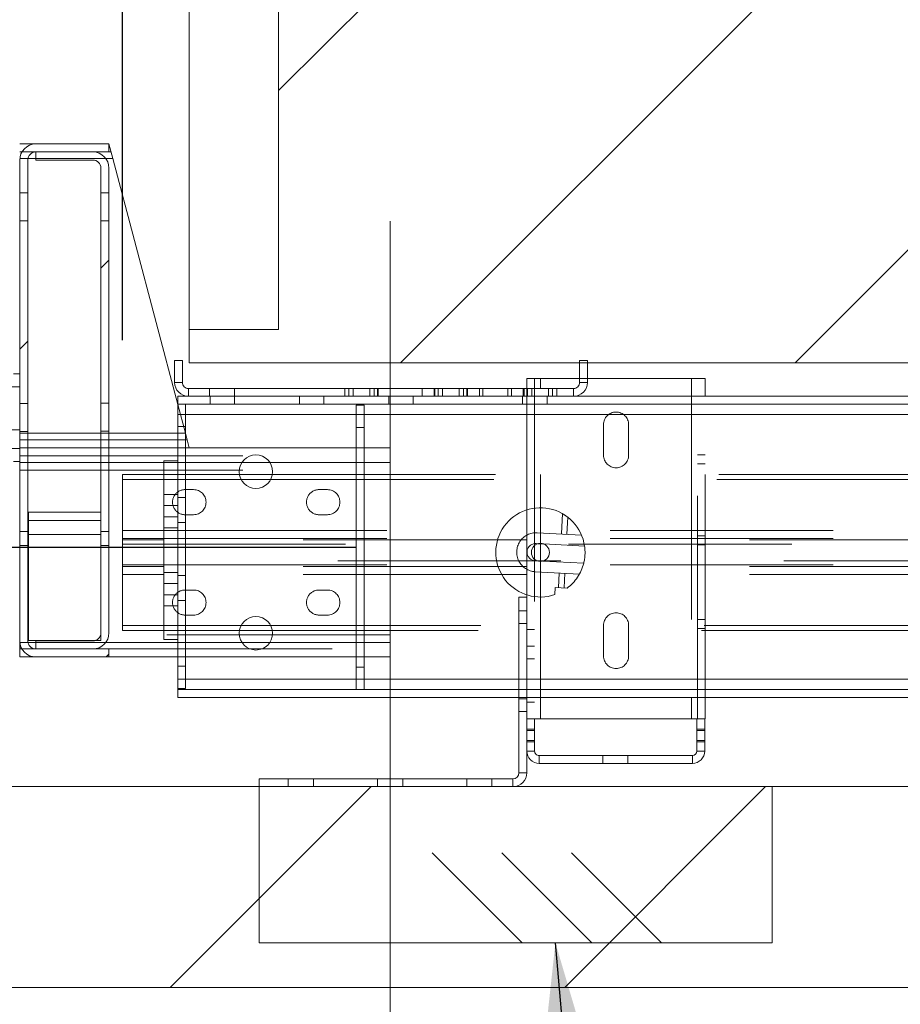
# Paper-space layout 'sales side' of a CAD drawing. Units: inches. Extents: x 0.1 to 10.4, y -0.7 to 7.3.
# Drawn here: x 2.7 to 3.1, y 5.3 to 5.8 of the extents above; entities that cross this region are included whole.
import ezdxf

# ---------------------------------------------------------------- set-up
doc = ezdxf.new("R2010")
doc.units = ezdxf.units.IN
doc.header["$MEASUREMENT"] = 0
doc.header["$PDSIZE"] = -1
doc.linetypes.add('CENTERX2', pattern=[0.7999999999999999, 0.5, -0.1, 0.1, -0.1])
doc.linetypes.add('HIDDEN', pattern=[0.07500000000000001, 0.05, -0.025])
doc.styles.add('SLDTEXTSTYLE6', font='TXT', dxfattribs={"width": 0.75})
doc.dimstyles.new('SLDDIMSTYLE6', dxfattribs={"dimtxt": 0.1041666666666667, "dimasz": 0.1, "dimexe": 0, "dimexo": 0.0625, "dimgap": 0.02604166666666667, "dimtad": 1, "dimlfac": 50, "dimrnd": 1e-09, "dimzin": 12, "dimdsep": 46, "dimtxsty": 'SLDTEXTSTYLE6', "dimsah": 1, "dimcen": 0.09, "dimadec": 0, "dimazin": 3, "dimtfac": 1, "dimtofl": 0, "dimtmove": 0, "dimatfit": 3, "dimfxl": 0, "dimfrac": 2, "dimtolj": 1, "dimtzin": 12, "dimarcsym": 0})
pattern_1 = [(45, (-0.265212638615339, -0.9247913629660964), (-0.08838834764831843, 0.08838834764831845), [])]

# ---------------------------------------------------------------- blocks, each defined once
blk = doc.blocks.new('_D_24')
at = {"color": 0, "lineweight": -2}
for p, q in [((2.783673950235467, 5.617740287986166), (2.783673950235467, 6.67758922584657)), ((2.883673950235468, 6.67758922584657), (4.480173950235465, 6.67758922584657)), ((4.580173950235465, 5.617740287986183), (4.580173950235465, 6.67758922584657))]:
    blk.add_line(p, q, dxfattribs=at)
at = {"color": 0}
for points in [[(2.883673950235468, 6.694255892513237), (2.883673950235468, 6.660922559179904), (2.783673950235467, 6.67758922584657)], [(4.480173950235465, 6.694255892513237), (4.480173950235465, 6.660922559179904), (4.580173950235465, 6.67758922584657)]]:
    blk.add_solid(points, dxfattribs=at)
at = {"layer": 'Defpoints', "color": 0}
for p in [(4.580173950235465, 6.67758922584657), (2.783673950235467, 5.555240287986166), (4.580173950235465, 5.555240287986183)]:
    blk.add_point(p, dxfattribs=at)
at = {"color": 0, "insert": (3.738318658179387, 6.807797559179903), "char_height": 0.1041666666666667, "attachment_point": 2, "style": 'SLDTEXTSTYLE6'}
blk.add_mtext('\\A1;89.82 RAIL', dxfattribs=at)

psp = doc.layouts.new('sales side')

# ---------------------------------------------------------------- hatches: boundary and pattern name
at = {"linetype": 'Continuous', "lineweight": 0}
h = psp.add_hatch(dxfattribs=at)
h.set_pattern_fill('ANSI34', color=256, style=0)
h.set_pattern_definition([(45, (-0.265212638615339, -0.9247913629660964), (-0.5303300858899106, 0.5303300858899107), []), (45, (-0.08843594361533899, -0.9247913629660964), (-0.5303300858899106, 0.5303300858899107), []), (45, (0.08834075238466099, -0.9247913629660964), (-0.5303300858899106, 0.5303300858899107), []), (45, (0.265117447384661, -0.9247913629660964), (-0.5303300858899106, 0.5303300858899107), [])])
h.paths.add_polyline_path([(7.073673950235439, 6.507540924930508), (2.503673950235441, 6.50754092493046), (2.503673950235442, 6.417540924930461), (6.98367395023544, 6.417540924930508), (6.983673950235451, 5.417540924930507), (2.503673950235453, 5.417540924930461), (2.503673950235453, 5.327540924930461), (7.073673950235452, 5.327540924930509)], flags=0)
h = psp.add_hatch(dxfattribs=at)
h.set_pattern_fill('ANSI31', color=256, style=0)
h.set_pattern_definition(pattern_1)
h.paths.add_polyline_path([(4.44867395023545, 5.607540924930481), (4.448673950235442, 6.357540924930482), (2.813673950235442, 6.357540924930464), (2.813673950235442, 6.342540924930464), (2.853673950235443, 6.342540924930465), (2.85367395023545, 5.622540924930465), (2.81367395023545, 5.622540924930465), (2.81367395023545, 5.607540924930464)], flags=0)
h = psp.add_hatch(dxfattribs=at)
h.set_pattern_fill('ANSI31', color=256, style=0)
h.set_pattern_definition(pattern_1)
edge = h.paths.add_edge_path(flags=0)
edge.add_line((2.77047395023544, 5.702065924930499), (2.777673950235443, 5.702065924930532))
edge.add_line((2.777673950235443, 5.702065924930532), (2.777673950235443, 5.70566592493053))
edge.add_line((2.777673950235443, 5.70566592493053), (2.744873950235445, 5.705665924930523))
edge.add_arc((2.744873950235444, 5.698465924930525), 0.007200000000000272, 89.99999999999295, 179.9999999999152)
edge.add_line((2.737673950235443, 5.698465924930535), (2.737673950235445, 5.482865924930385))
edge.add_arc((2.744873950235446, 5.482865924930413), 0.007199999999997997, 180.0000000002199, 270.0000000000008)
edge.add_line((2.744873950235446, 5.475665924930413), (2.777673950235431, 5.475665924930425))
edge.add_line((2.777673950235431, 5.475665924930425), (2.777673950235448, 5.479265924930417))
edge.add_line((2.777673950235448, 5.479265924930417), (2.770473950235445, 5.479265924930416))
edge.add_arc((2.770473950235445, 5.486465924930527), 0.00720000000000141, 270.0000000000008, 359.999999999916)
edge.add_line((2.777673950235446, 5.486465924930516), (2.777673950235438, 5.694865924930499))
edge.add_arc((2.770473950235436, 5.694865924930499), 0.007200000000001412, 0, 89.9999999999682)
edge = h.paths.add_edge_path(flags=0)
edge.add_line((2.770473950235443, 5.482865924930519), (2.744873950235444, 5.482865924930531))
edge.add_line((2.744873950235444, 5.482865924930531), (2.744873950235446, 5.479265924930416))
edge.add_arc((2.744873950235446, 5.482865924930385), 0.003599999999998043, 179.999999999561, 270, ccw=False)
edge.add_line((2.741273950235446, 5.482865924930413), (2.741273950235446, 5.698465924930535))
edge.add_arc((2.744873950235448, 5.698465924930535), 0.003600000000003482, 90.00000000004871, 180, ccw=False)
edge.add_line((2.744873950235445, 5.702065924930538), (2.744873950235445, 5.698465924930535))
edge.add_line((2.744873950235445, 5.698465924930535), (2.77047395023544, 5.698465924930535))
edge.add_arc((2.770473950235436, 5.694865924930528), 0.003600000000000516, -4.532125785772223e-10, 89.99999999993548, ccw=False)
edge.add_line((2.774073950235437, 5.694865924930499), (2.774073950235445, 5.486465924930516))
edge.add_arc((2.770473950235449, 5.486465924930516), 0.003599999999997549, 269.99999999990814, 360, ccw=False)
h = psp.add_hatch(dxfattribs=at)
h.set_pattern_fill('CORK', color=256, style=0)
h.set_pattern_definition([(0, (-0.265212638615339, -0.9247913629660964), (0, 0.125), []), (135, (-0.202712638615339, -0.9872913629660964), (-0.2499999995804921, -0.2499999995804921), [0.176776696, -0.176776696]), (135, (-0.171462638615339, -0.9872913629660964), (-0.2499999995804921, -0.2499999995804921), [0.176776696, -0.176776696]), (135, (-0.140212638615339, -0.9872913629660964), (-0.2499999995804921, -0.2499999995804921), [0.176776696, -0.176776696])])
h.paths.add_polyline_path([(3.074923950235432, 5.417540924930466), (2.844923950235432, 5.417540924930464), (2.844923950235433, 5.347540924930463), (3.074923950235432, 5.347540924930467)], flags=0)

# ---------------------------------------------------------------- linework, layer by layer
at = {"linetype": 'Continuous', "lineweight": 15}
for p, q in [((2.813673950235443, 6.342540924930463), (2.81367395023545, 5.622540924930464)), ((2.853673950235443, 6.342540924930464), (2.853673950235451, 5.622540924930464)), ((2.744873950235446, 5.705665924930473), (2.737673950235445, 5.705665924930473)), ((2.777673950235445, 5.705665924930529), (2.744873950235447, 5.705665924930523)), ((2.777673950235445, 5.702065924930532), (2.777673950235445, 5.705665924930529)), ((2.779407234639114, 5.699105924930472), (2.777673950235444, 5.705665924930472)), ((2.737702451089514, 5.699105924930472), (2.737673950235445, 5.699105924930472)), ((2.744873950235446, 5.699105924930472), (2.741331295863356, 5.699105924930472)), ((2.744873950235447, 5.702065924930538), (2.744873950235447, 5.698465924930534)), ((2.770473950235442, 5.702065924930499), (2.777673950235445, 5.702065924930532)), ((2.779407234639115, 5.699105924930473), (2.776293091065511, 5.699105924930473)), ((2.80851795023544, 5.588929952708273), (2.779407234639115, 5.699105924930473)), ((2.737673950235445, 5.698465924930534), (2.737673950235448, 5.482865924930384)), ((2.741273950235449, 5.482865924930413), (2.741273950235448, 5.698465924930534)), ((2.744873950235447, 5.698465924930534), (2.770473950235442, 5.698465924930535)), ((2.774073950235439, 5.694865924930499), (2.774073950235447, 5.486465924930516)), ((2.777673950235449, 5.486465924930516), (2.77767395023544, 5.694865924930499)), ((2.81367395023545, 5.622540924930464), (2.81367395023545, 5.607540924930464)), ((2.81367395023545, 5.622540924930464), (2.853673950235451, 5.622540924930464)), ((2.807111950235448, 5.608540924930471), (2.807111950235448, 5.598740924930471)), ((2.810611950235449, 5.608540924930471), (2.807111950235448, 5.608540924930471)), ((2.810611950235449, 5.608540924930471), (2.810611950235449, 5.598740924930471)), ((4.44867395023545, 5.60754092493048), (2.81367395023545, 5.607540924930464)), ((2.988611950235449, 5.598740924930473), (2.988611950235449, 5.608540924930472)), ((2.992111950235449, 5.608540924930472), (2.988611950235449, 5.608540924930472)), ((2.992111950235449, 5.598740924930473), (2.992111950235449, 5.608540924930472)), ((2.737673950235447, 5.602662775324223), (2.734918044723636, 5.602662775324223)), ((2.737673950235447, 5.563292696584067), (2.737673950235447, 5.602662775324223)), ((2.964923950235419, 5.600476636772845), (2.964923950235419, 5.596040924930473)), ((2.97112395023542, 5.600476636772845), (2.964923950235419, 5.600476636772845)), ((2.988611950235448, 5.600476636772845), (2.97112395023542, 5.600476636772845)), ((2.97112395023542, 5.596040924930473), (2.97112395023542, 5.600476636772845)), ((3.03872395023542, 5.600476636772846), (2.992111950235447, 5.600476636772845)), ((3.04492395023542, 5.600476636772846), (3.03872395023542, 5.600476636772846)), ((3.03872395023542, 5.600476636772846), (3.03872395023542, 5.592540924930466)), ((3.04492395023542, 5.592540924930466), (3.04492395023542, 5.600476636772846)), ((2.813311950235448, 5.59604092493047), (2.985911950235448, 5.596040924930473)), ((2.813311950235448, 5.592540924930464), (2.808517950235441, 5.592540924930463)), ((2.808517950235441, 5.589040924930464), (2.808517950235441, 5.592540924930463)), ((4.364767950235441, 5.58904092493048), (2.808517950235441, 5.589040924930464)), ((2.808517950235442, 5.461540924930462), (2.80851795023544, 5.589040924930463)), ((2.812017950235441, 5.461540924930462), (2.81201795023544, 5.589040924930463)), ((2.813311950235448, 5.592540924930471), (2.985911950235448, 5.592540924930472)), ((4.254873950235454, 5.592540924930478), (2.985911950235448, 5.592540924930465)), ((2.81201795023544, 5.584380924930463), (2.888517950235441, 5.584380924930464)), ((2.888517950235441, 5.588540924930467), (2.89201795023544, 5.588540924930467)), ((2.888517950235442, 5.461040924930467), (2.888517950235441, 5.588540924930467)), ((2.892017950235442, 5.461040924930467), (2.89201795023544, 5.588540924930467)), ((2.89201795023544, 5.584380924930464), (4.364767950235441, 5.58438092493048)), ((2.741273950235446, 5.575975924930469), (2.774073950235442, 5.575975924930469)), ((2.777673950235443, 5.575975924930469), (2.80851795023544, 5.575975924930469)), ((2.741273950235446, 5.569415924930468), (2.774073950235442, 5.569415924930468)), ((2.777673950235443, 5.569415924930468), (2.80851795023544, 5.569415924930468)), ((2.734918044723636, 5.563292696584067), (2.737673950235447, 5.563292696584067)), ((2.774073950235442, 5.562855924930479), (2.741273950235446, 5.562855924930478)), ((2.802267950235441, 5.562855924930479), (2.777673950235443, 5.562855924930479)), ((2.802267950235441, 5.563540924930471), (2.808517950235441, 5.563540924930471)), ((2.802267950235443, 5.483540924930471), (2.802267950235441, 5.563540924930471)), ((2.849788259238984, 5.562855924930473), (2.837247641231898, 5.562855924930473)), ((2.783673950235457, 5.557540924930464), (2.802267950235441, 5.557540924930464)), ((2.783673950235458, 5.55524028798617), (2.783673950235457, 5.557540924930464)), ((2.783673950235458, 5.532401416654505), (2.783673950235458, 5.55524028798617)), ((2.783673950235458, 5.55524028798617), (2.802267950235441, 5.55524028798617)), ((2.836114572627893, 5.557540924930464), (2.850921327842998, 5.557540924930464)), ((2.83688503677421, 5.555240287986171), (2.850150863696683, 5.555240287986171)), ((2.741573950235446, 5.540515924930549), (2.774073950235447, 5.54051592493055)), ((2.741573950235446, 5.530515924930548), (2.741573950235446, 5.540515924930549)), ((2.783673950235458, 5.532401416654505), (2.783673950235458, 5.528790924930464)), ((2.783673950235458, 5.532401416654505), (2.802267950235441, 5.532401416654505)), ((2.741573950235446, 5.530515924930548), (2.774073950235447, 5.530515924930548)), ((2.741573950235447, 5.483025924930542), (2.741573950235446, 5.530515924930548)), ((2.783673950235458, 5.528790924930464), (2.802267950235442, 5.528790924930464)), ((2.783673950235458, 5.528165924930463), (2.783673950235458, 5.528790924930464)), ((2.783673950235458, 5.516915924930463), (2.783673950235458, 5.528165924930463)), ((2.802267950235442, 5.528165924930463), (2.783673950235458, 5.528165924930463)), ((2.96995573057838, 5.526462097669603), (2.97248546144565, 5.526329106169254)), ((2.972080169892506, 5.518619752191328), (2.969550439025229, 5.518752743691677)), ((2.783673950235458, 5.516290924930463), (2.783673950235458, 5.516915924930463)), ((2.783673950235458, 5.516915924930463), (2.802267950235442, 5.516915924930463)), ((2.802267950235442, 5.516290924930463), (2.783673950235458, 5.516290924930463)), ((2.783673950235458, 5.516290924930463), (2.783673950235458, 5.512680433206422)), ((2.783673950235458, 5.489841561874756), (2.783673950235458, 5.512680433206422)), ((2.802267950235441, 5.512680433206422), (2.783673950235458, 5.512680433206422)), ((2.783673950235458, 5.487540924930463), (2.783673950235458, 5.489841561874756)), ((2.802267950235441, 5.489841561874756), (2.783673950235458, 5.489841561874756)), ((2.802267950235442, 5.487540924930464), (2.783673950235458, 5.487540924930463)), ((2.85091304996432, 5.487540924930464), (2.836122850506572, 5.487540924930464)), ((2.850124233402993, 5.489841561874758), (2.836911667067898, 5.489841561874756)), ((2.741573950235447, 5.483025924930548), (2.771535270168389, 5.483025924930548)), ((2.744873950235446, 5.482865924930529), (2.744873950235449, 5.479265924930416)), ((2.770473950235445, 5.482865924930518), (2.744873950235446, 5.482865924930529)), ((2.802267950235443, 5.483540924930471), (2.808517950235442, 5.483540924930471)), ((2.737673950235448, 5.48222592493047), (2.737673950235448, 5.475665924930469)), ((2.737673950235448, 5.48222592493047), (2.737702451089518, 5.48222592493047)), ((2.74133129586336, 5.48222592493047), (2.744873950235446, 5.48222592493047)), ((2.777673950235449, 5.479265924930416), (2.770473950235448, 5.479265924930416)), ((2.776293091065445, 5.48222592493047), (2.808517950235441, 5.482225924930471)), ((2.777673950235433, 5.475665924930425), (2.777673950235449, 5.479265924930416)), ((2.837215111589241, 5.482225924930471), (2.849820788881644, 5.482225924930471)), ((2.737673950235448, 5.475665924930469), (2.744873950235448, 5.475665924930469)), ((2.744873950235449, 5.475665924930412), (2.777673950235433, 5.475665924930425)), ((2.777673950235449, 5.475665924930469), (2.808517950235441, 5.475665924930469)), ((2.888517950235442, 5.465700924930464), (2.812017950235441, 5.465700924930464)), ((4.364767950235442, 5.465700924930479), (2.892017950235442, 5.465700924930464)), ((2.808517950235442, 5.461540924930462), (2.808517950235442, 5.461040924930463)), ((2.808517950235442, 5.461540924930462), (2.812017950235441, 5.461540924930462)), ((2.808517950235442, 5.461040924930463), (2.808517950235442, 5.457540924930464)), ((2.808517950235442, 5.461040924930463), (4.364767950235442, 5.461040924930479)), ((2.808517950235442, 5.457540924930464), (4.364767950235442, 5.45754092493048)), ((2.961423950235433, 5.457540924930465), (2.961423950235433, 5.423740924930465)), ((2.964923950235433, 5.457540924930465), (2.964923950235433, 5.447976636772845)), ((2.971123950235421, 5.447976636772845), (2.97112395023542, 5.457540924930465)), ((3.038723950235421, 5.457540924930465), (3.038723950235421, 5.447976636772846)), ((3.044923950235421, 5.447976636772846), (3.044923950235421, 5.457540924930465)), ((2.964923950235422, 5.447976636772845), (2.964923950235422, 5.442718641396552)), ((2.968423950235421, 5.447976636772845), (2.964923950235422, 5.447976636772845)), ((2.968423950235421, 5.447976636772845), (2.968423950235421, 5.442718641396552)), ((2.96842395023542, 5.447976636772845), (2.971123950235421, 5.447976636772845)), ((3.038723950235421, 5.447976636772846), (2.971123950235421, 5.447976636772845)), ((3.038723950235421, 5.447976636772846), (3.04114395023542, 5.447976636772846)), ((3.044643950235421, 5.447976636772846), (3.041143950235422, 5.447976636772846)), ((3.041143950235422, 5.442718641396552), (3.041143950235422, 5.447976636772846)), ((3.044643950235421, 5.442718641396552), (3.044643950235421, 5.447976636772846)), ((3.04464395023542, 5.447976636772846), (3.044923950235421, 5.447976636772846)), ((2.964923950235422, 5.442718641396552), (2.968423950235421, 5.442718641396552)), ((2.964923950235422, 5.442718641396552), (2.964923950235422, 5.438234632149137)), ((2.968423950235421, 5.442718641396552), (2.968423950235421, 5.438234632149137)), ((3.041143950235422, 5.442718641396552), (3.044643950235421, 5.442718641396552)), ((3.041143950235422, 5.438234632149138), (3.041143950235422, 5.442718641396552)), ((3.044643950235421, 5.438234632149138), (3.044643950235421, 5.442718641396552)), ((2.964923950235422, 5.438234632149137), (2.964923950235421, 5.433476636772845)), ((2.968423950235421, 5.438234632149137), (2.964923950235422, 5.438234632149137)), ((2.968423950235421, 5.438234632149137), (2.968423950235421, 5.433476636772845)), ((3.041143950235421, 5.433476636772845), (3.041143950235422, 5.438234632149138)), ((3.044643950235421, 5.438234632149138), (3.041143950235422, 5.438234632149138)), ((3.044643950235421, 5.433476636772845), (3.044643950235421, 5.438234632149138)), ((2.964923950235433, 5.433476636772845), (2.964923950235433, 5.423740924930465)), ((2.970423950235421, 5.431476636772844), (2.999018950235421, 5.431476636772845)), ((2.999018950235421, 5.431476636772845), (2.999018950235421, 5.427976636772845)), ((2.999018950235421, 5.431476636772845), (3.010268950235422, 5.431476636772845)), ((3.010268950235422, 5.427976636772845), (3.010268950235422, 5.431476636772845)), ((3.010268950235422, 5.431476636772845), (3.039143950235421, 5.431476636772845)), ((2.970423950235421, 5.427976636772844), (2.999018950235421, 5.427976636772845)), ((2.999018950235421, 5.427976636772845), (3.010268950235422, 5.427976636772845)), ((3.010268950235422, 5.427976636772845), (3.039143950235421, 5.427976636772845)), ((2.844923950235433, 5.417540924930464), (2.844923950235433, 5.421040924930464)), ((2.958723950235433, 5.421040924930465), (2.844923950235433, 5.421040924930464)), ((2.958723950235433, 5.417540924930464), (2.958723950235433, 5.421040924930465)), ((2.964923950235433, 5.423740924930465), (2.961423950235433, 5.423740924930465)), ((6.983673950235453, 5.417540924930507), (2.503673950235453, 5.417540924930461)), ((2.844923950235433, 5.347540924930463), (2.844923950235433, 5.417540924930464)), ((2.844923950235433, 5.417540924930464), (3.074923950235432, 5.417540924930466)), ((3.074923950235432, 5.417540924930466), (3.074923950235434, 5.347540924930466)), ((3.074923950235434, 5.347540924930466), (2.844923950235433, 5.347540924930463)), ((7.073673950235452, 5.327540924930508), (2.503673950235453, 5.32754092493046))]:
    psp.add_line(p, q, dxfattribs=at)
at = {"linetype": 'HIDDEN', "lineweight": 0}
for p, q in [((2.737673950235445, 5.70206592493047), (2.770473950235441, 5.702065924930475)), ((2.737673950235445, 5.699105924930472), (2.779407234639114, 5.699105924930473)), ((2.741331295863356, 5.699105924930472), (2.737702451089514, 5.699105924930472)), ((2.776293091065511, 5.699105924930473), (2.744873950235446, 5.699105924930472)), ((2.777673950235444, 5.702065924930476), (2.778625142895997, 5.702065924930476)), ((2.741273950235461, 5.68376492493054), (2.73767395023546, 5.68376492493054)), ((2.777673950235442, 5.68376154994904), (2.774073950235441, 5.68376154994904)), ((2.73767395023546, 5.671166924930538), (2.741273950235461, 5.671166924930538)), ((2.774073950235441, 5.671163549949036), (2.777673950235442, 5.671163549949036)), ((2.807111950235448, 5.598740924930471), (2.810611950235449, 5.598740924930471)), ((2.96842395023542, 5.600476636772845), (2.968423950235421, 5.447976636772845)), ((2.971123950235421, 5.447976636772845), (2.97112395023542, 5.600476636772845)), ((2.992111950235447, 5.600476636772845), (2.988611950235448, 5.600476636772845)), ((2.992111950235449, 5.598740924930473), (2.988611950235449, 5.598740924930473)), ((3.03872395023542, 5.600476636772846), (3.038723950235421, 5.447976636772846)), ((3.041423950235421, 5.447976636772846), (3.04142395023542, 5.600476636772846)), ((2.737673950235447, 5.596752890678976), (2.7258629266134, 5.596752890678976)), ((2.813311950235448, 5.592540924930471), (2.813311950235448, 5.59604092493047)), ((2.822736950235449, 5.592540924930471), (2.822736950235449, 5.596040924930472)), ((2.833986950235449, 5.592540924930471), (2.833986950235449, 5.596040924930472)), ((2.883361950235449, 5.596040924930472), (2.883361950235449, 5.592540924930471)), ((2.885236950235448, 5.592540924930471), (2.885236950235448, 5.596040924930472)), ((2.887111950235449, 5.592540924930471), (2.887111950235449, 5.596040924930472)), ((2.894611950235449, 5.592540924930471), (2.894611950235449, 5.596040924930472)), ((2.896486950235448, 5.592540924930471), (2.896486950235448, 5.596040924930472)), ((2.898049450235448, 5.596040924930472), (2.898049450235448, 5.592540924930471)), ((2.898361950235449, 5.592540924930471), (2.898361950235449, 5.596040924930472)), ((2.903674450235449, 5.592540924930471), (2.903674450235449, 5.596040924930472)), ((2.918049450235449, 5.596040924930473), (2.918049450235449, 5.592540924930472)), ((2.923361950235448, 5.596040924930473), (2.923361950235448, 5.592540924930472)), ((2.923674450235449, 5.592540924930472), (2.923674450235449, 5.596040924930473)), ((2.925236950235448, 5.592540924930472), (2.925236950235448, 5.596040924930473)), ((2.927111950235449, 5.592540924930472), (2.927111950235449, 5.596040924930473)), ((2.934611950235448, 5.592540924930472), (2.934611950235448, 5.596040924930473)), ((2.936486950235448, 5.592540924930472), (2.936486950235448, 5.596040924930473)), ((2.938049450235449, 5.596040924930473), (2.938049450235449, 5.592540924930472)), ((2.938361950235449, 5.592540924930472), (2.938361950235449, 5.596040924930473)), ((2.943674450235449, 5.592540924930472), (2.943674450235449, 5.596040924930473)), ((2.945261950235448, 5.592540924930472), (2.945261950235448, 5.596040924930473)), ((2.956461950235449, 5.592540924930472), (2.956461950235449, 5.596040924930473)), ((2.958049450235449, 5.596040924930473), (2.958049450235449, 5.592540924930472)), ((2.963361950235449, 5.596040924930473), (2.963361950235449, 5.592540924930472)), ((2.963674450235449, 5.592540924930472), (2.963674450235449, 5.596040924930473)), ((2.964923950235419, 5.596040924930473), (2.96492395023542, 5.502540924930465)), ((2.965236950235449, 5.592540924930472), (2.965236950235449, 5.596040924930473)), ((2.967111950235449, 5.592540924930472), (2.967111950235449, 5.596040924930473)), ((2.97112395023542, 5.457540924930465), (2.97112395023542, 5.596040924930473)), ((2.974611950235449, 5.592540924930472), (2.974611950235449, 5.596040924930473)), ((2.976486950235449, 5.592540924930472), (2.976486950235449, 5.596040924930473)), ((2.978361950235449, 5.592540924930472), (2.978361950235449, 5.596040924930473)), ((2.985911950235448, 5.592540924930472), (2.985911950235448, 5.596040924930473)), ((2.737674018235487, 5.589377875093311), (2.737674018235487, 5.576779875093309)), ((2.741273950235448, 5.589377875093311), (2.737674018235487, 5.589377875093311)), ((2.777673950235444, 5.589461250074809), (2.774073950235443, 5.589461250074809)), ((2.811940665831777, 5.575975924930469), (2.80851795023544, 5.588929952708273)), ((2.823048950235441, 5.592540924930464), (2.823048950235441, 5.589040924930464)), ((2.83398695023544, 5.589040924930464), (2.83398695023544, 5.592540924930464)), ((2.863048950235441, 5.592540924930464), (2.863048950235441, 5.589040924930464)), ((2.87398695023544, 5.589040924930464), (2.87398695023544, 5.592540924930464)), ((2.903048950235442, 5.592540924930464), (2.903048950235442, 5.589040924930464)), ((2.913986950235441, 5.589040924930465), (2.913986950235441, 5.592540924930464)), ((2.963048950235442, 5.592540924930465), (2.963048950235442, 5.589040924930465)), ((2.973986950235441, 5.589040924930465), (2.973986950235441, 5.592540924930465)), ((3.03872395023542, 5.592540924930466), (3.038723950235421, 5.457540924930465)), ((3.044923950235421, 5.457540924930465), (3.04492395023542, 5.592540924930466)), ((2.808517950235441, 5.584380924930463), (4.364767950235441, 5.58438092493048)), ((2.808517950235441, 5.584380924930463), (2.81201795023544, 5.584380924930463)), ((2.888517950235441, 5.584380924930464), (2.89201795023544, 5.584380924930464)), ((2.999298950235419, 5.579851636772846), (2.999298950235419, 5.566101636772846)), ((3.010548950235419, 5.566101636772846), (3.010548950235419, 5.579851636772846)), ((2.7258629266134, 5.577465924930525), (2.737673950235447, 5.577465924930525)), ((2.7258629266134, 5.577465924930525), (2.737673950235447, 5.577465924930525)), ((2.737673950235447, 5.575975924930474), (2.811940665831775, 5.575975924930474)), ((2.737673950235447, 5.575975924930469), (2.741273950235446, 5.575975924930469)), ((2.737674018235487, 5.576779875093309), (2.741273950235448, 5.576779875093309)), ((2.774073950235443, 5.576863250074805), (2.777673950235444, 5.576863250074805)), ((2.774073950235442, 5.575975924930469), (2.777673950235443, 5.575975924930469)), ((2.80851795023544, 5.579040924930463), (2.81201795023544, 5.579040924930463)), ((2.80851795023544, 5.575975924930469), (2.811940665831777, 5.575975924930469)), ((2.813673950235446, 5.569415924930471), (2.811940665831777, 5.575975924930469)), ((2.888517950235441, 5.578540924930467), (2.89201795023544, 5.578540924930467)), ((2.737673950235447, 5.573015924930464), (2.812722757574895, 5.573015924930471)), ((2.7258629266134, 5.569202581229315), (2.737673950235447, 5.569202581229315)), ((2.737673950235447, 5.569415924930468), (2.741273950235446, 5.569415924930468)), ((2.774073950235442, 5.569415924930468), (2.777673950235443, 5.569415924930468)), ((2.80851795023544, 5.569415924930468), (2.813673950235446, 5.569415924930468)), ((2.903673950235446, 5.569415924930469), (2.80851795023544, 5.569415924930468)), ((2.903673950235446, 5.562855924930481), (2.903673950235446, 5.569415924930469)), ((2.737673950235447, 5.565815924930471), (2.903673950235446, 5.565815924930472)), ((2.737673950235447, 5.562855924930473), (2.903673950235446, 5.562855924930474)), ((2.741273950235446, 5.562855924930478), (2.737673950235447, 5.562855924930478)), ((2.777673950235443, 5.562855924930479), (2.774073950235442, 5.562855924930479)), ((2.837247641231898, 5.562855924930473), (2.802267950235441, 5.562855924930479)), ((2.903673950235446, 5.562855924930481), (2.849788259238984, 5.562855924930473)), ((2.903673950235448, 5.482225924930471), (2.903673950235446, 5.562855924930481)), ((3.04492395023542, 5.566239136772846), (3.04142395023542, 5.566239136772846)), ((3.04142395023542, 5.562214136772845), (3.04492395023542, 5.562214136772845)), ((2.737673950235447, 5.559415924930477), (2.903673950235446, 5.559415924930479)), ((2.802267950235441, 5.557540924930464), (2.836114572627893, 5.557540924930464)), ((2.802267950235441, 5.55524028798617), (2.83688503677421, 5.555240287986171)), ((2.850150863696683, 5.555240287986171), (4.344358270164844, 5.555240287986187)), ((2.850921327842998, 5.557540924930464), (4.343193716863408, 5.557540924930479)), ((2.811798950235456, 5.550693158815107), (2.815548950235456, 5.550693158815108)), ((2.871798950235457, 5.550693158815108), (2.875548950235456, 5.550693158815108)), ((2.808517950235442, 5.548540924930471), (2.802267950235442, 5.548540924930471)), ((2.812017950235441, 5.547165924930463), (2.808517950235441, 5.547165924930463)), ((2.802267950235442, 5.543540924930471), (2.808517950235442, 5.543540924930471)), ((2.774073950235447, 5.536915924930553), (2.741573950235446, 5.536915924930552)), ((2.802267950235442, 5.53854092493047), (2.808517950235442, 5.53854092493047)), ((2.808517950235441, 5.535915924930462), (2.812017950235441, 5.535915924930462)), ((2.815548950235456, 5.539443158815111), (2.811798950235456, 5.539443158815105)), ((2.875548950235456, 5.539443158815113), (2.871798950235457, 5.539443158815106)), ((2.980884790892743, 5.539931681100755), (2.980405225339924, 5.530809505783752)), ((2.982901777793915, 5.530678258519133), (2.983303651989299, 5.538322608377277)), ((2.74127395023545, 5.531915924930403), (2.737673950235447, 5.531915924930403)), ((2.777673950235446, 5.531915924930532), (2.774073950235445, 5.531915924930532)), ((2.802267950235442, 5.533540924930471), (2.808517950235442, 5.533540924930471)), ((2.802267950235442, 5.533540924930471), (2.808517950235442, 5.533540924930471)), ((2.802267950235441, 5.532401416654505), (4.364767950235442, 5.532401416654521)), ((2.969609894426027, 5.531377031473371), (2.989436883099298, 5.530334698865914)), ((2.774073950235447, 5.530515924930548), (2.741573950235446, 5.530515924930548)), ((2.802267950235442, 5.528790924930464), (4.364767950235442, 5.52879092493048)), ((4.364767950235442, 5.528165924930479), (2.802267950235442, 5.528165924930463)), ((3.04492395023542, 5.529989136772846), (3.04142395023542, 5.529989136772845)), ((2.74127395023545, 5.525665924930406), (2.737673950235447, 5.525665924930406)), ((2.777673950235446, 5.525665924930535), (2.774073950235445, 5.525665924930535)), ((2.783673950235458, 5.526290924930463), (4.580173950235458, 5.526290924930482)), ((2.969083547111399, 5.526507949577942), (2.96995573057838, 5.526462097669603)), ((2.97248546144565, 5.526329106169254), (2.990817509321636, 5.525365364696584)), ((3.04142395023542, 5.525964136772846), (3.04492395023542, 5.525964136772846)), ((4.580173950235458, 5.518790924930482), (2.783673950235458, 5.518790924930463)), ((2.969550439025229, 5.518752743691677), (2.968678255558252, 5.518798595600018)), ((2.990412217768489, 5.517656010718658), (2.972080169892506, 5.518619752191328)), ((2.802267950235442, 5.516915924930463), (4.364767950235442, 5.51691592493048)), ((4.364767950235442, 5.516290924930479), (2.802267950235442, 5.516290924930463)), ((2.802267950235442, 5.513540924930471), (2.808517950235442, 5.513540924930471)), ((2.808517950235442, 5.513540924930471), (2.802267950235442, 5.513540924930471)), ((2.988518152246957, 5.512858831687975), (2.968691163573686, 5.513901164295432)), ((4.364767950235442, 5.512680433206438), (2.802267950235441, 5.512680433206422)), ((2.812017950235441, 5.512165924930462), (2.808517950235441, 5.512165924930462)), ((2.979486494487583, 5.513333638605814), (2.979138951730869, 5.506722767707645)), ((2.981635504184859, 5.506591520443026), (2.981983046941574, 5.513202391341195)), ((2.802267950235442, 5.508540924930471), (2.808517950235442, 5.508540924930471)), ((2.811798950235456, 5.505693158815108), (2.815548950235456, 5.505693158815108)), ((2.871798950235457, 5.505693158815108), (2.875548950235456, 5.505693158815108)), ((2.977534251832108, 5.503632254604359), (2.97770069941453, 5.506798378649467)), ((2.97770069941453, 5.506798378649467), (2.982990390501112, 5.506520292168773)), ((2.802267950235442, 5.50354092493047), (2.808517950235442, 5.503540924930472)), ((2.808517950235441, 5.500915924930462), (2.812017950235441, 5.500915924930462)), ((2.961423950235432, 5.502540924930465), (2.961423950235433, 5.457540924930465)), ((2.964923950235432, 5.502540924930465), (2.961423950235432, 5.502540924930465)), ((2.964923950235432, 5.502540924930465), (2.964923950235433, 5.457540924930465)), ((2.802267950235442, 5.498540924930471), (2.808517950235442, 5.498540924930471)), ((2.964923950235432, 5.496290924930465), (2.961423950235432, 5.496290924930465)), ((2.815548950235456, 5.494443158815105), (2.811798950235456, 5.494443158815111)), ((2.875548950235456, 5.494443158815106), (2.871798950235457, 5.494443158815112)), ((3.04492395023542, 5.492489136772845), (3.04142395023542, 5.492489136772845)), ((2.836911667067898, 5.489841561874756), (2.802267950235441, 5.489841561874756)), ((2.836122850506572, 5.487540924930464), (2.802267950235442, 5.487540924930464)), ((4.344358270164845, 5.489841561874773), (2.850124233402993, 5.489841561874758)), ((4.343193716863409, 5.487540924930479), (2.85091304996432, 5.487540924930464)), ((2.961423950235432, 5.490665924930465), (2.964923950235432, 5.490665924930465)), ((2.964923950235421, 5.487976636772845), (2.968423950235421, 5.487976636772845)), ((2.99929895023542, 5.489851636772845), (2.999298950235421, 5.476101636772845)), ((3.010548950235421, 5.476101636772845), (3.01054895023542, 5.489851636772845)), ((3.041423950235421, 5.488464136772846), (3.044923950235421, 5.488464136772846)), ((2.903673950235448, 5.485665924930461), (2.737673950235448, 5.485665924930459)), ((2.737673950235448, 5.482865924930384), (2.737673950235448, 5.48222592493047)), ((2.771535270168389, 5.483025924930548), (2.774073950235447, 5.483025924930548)), ((2.774073950235447, 5.483025924930542), (2.774073950235447, 5.486465924930516)), ((2.737673950235448, 5.482225924930475), (2.903673950235448, 5.482225924930477)), ((2.737673950235448, 5.479265924930466), (2.770473950235447, 5.479265924930466)), ((2.737702451089518, 5.48222592493047), (2.74133129586336, 5.48222592493047)), ((2.744873950235446, 5.48222592493047), (2.776293091065445, 5.48222592493047)), ((2.777673950235449, 5.479265924930466), (2.903673950235448, 5.479265924930467)), ((2.808517950235441, 5.482225924930471), (2.837215111589241, 5.482225924930471)), ((2.849820788881644, 5.482225924930471), (2.903673950235448, 5.482225924930471)), ((2.903673950235448, 5.47566592493047), (2.903673950235448, 5.482225924930471)), ((2.968423950235421, 5.480476636772845), (2.964923950235421, 5.480476636772845)), ((2.808517950235441, 5.475665924930469), (2.903673950235448, 5.47566592493047)), ((2.964923950235421, 5.474851636772844), (2.968423950235421, 5.474851636772844)), ((2.812017950235441, 5.471540924930463), (2.808517950235442, 5.471540924930463)), ((2.892017950235442, 5.471040924930467), (2.888517950235442, 5.471040924930467)), ((4.364767950235442, 5.465700924930479), (2.808517950235442, 5.465700924930464)), ((2.812017950235441, 5.465700924930464), (2.808517950235442, 5.465700924930464)), ((2.892017950235442, 5.465700924930464), (2.888517950235442, 5.465700924930464)), ((2.964923950235421, 5.461101636772844), (2.968423950235421, 5.461101636772844)), ((2.961423950235433, 5.456915924930466), (2.964923950235433, 5.456915924930466)), ((2.964923950235421, 5.455476636772845), (2.968423950235421, 5.455476636772845)), ((2.961423950235433, 5.451290924930465), (2.964923950235433, 5.451290924930465)), ((2.968423950235421, 5.443289136772845), (2.964923950235422, 5.443289136772845)), ((3.044643950235421, 5.443289136772845), (3.041143950235422, 5.443289136772845)), ((2.964923950235422, 5.437664136772844), (2.968423950235421, 5.437664136772844)), ((3.041143950235422, 5.437664136772845), (3.044643950235421, 5.437664136772845)), ((2.964923950235422, 5.433476636772845), (2.968423950235421, 5.433476636772845)), ((2.970423950235421, 5.427976636772844), (2.970423950235421, 5.431476636772844)), ((3.039143950235421, 5.427976636772845), (3.039143950235421, 5.431476636772845)), ((3.044643950235421, 5.433476636772845), (3.041143950235421, 5.433476636772845)), ((2.858048950235433, 5.421040924930464), (2.858048950235433, 5.417540924930464)), ((2.869298950235433, 5.421040924930464), (2.869298950235433, 5.417540924930464)), ((2.898048950235433, 5.421040924930465), (2.898048950235433, 5.417540924930464)), ((2.909298950235433, 5.421040924930465), (2.909298950235433, 5.417540924930464)), ((2.938048950235433, 5.421040924930465), (2.938048950235433, 5.417540924930464)), ((2.949298950235433, 5.421040924930465), (2.949298950235433, 5.417540924930464)), ((2.958723950235433, 5.417540924930464), (2.958723950235433, 5.421040924930465)), ((2.964923950235433, 5.423740924930465), (2.961423950235433, 5.423740924930465))]:
    psp.add_line(p, q, dxfattribs=at)
at = {"linetype": 'CENTERX2', "lineweight": 0, "ltscale": 2}
psp.add_line((2.903673950235435, 5.671040924930494), (2.90367395023544, 5.167540924930492), dxfattribs=at)
for p, q in [((2.888517950235446, 5.524790924930465), (2.59408644315647, 5.524790924930464)), ((3.119715918116982, 3.763038825713149), (2.977743354341796, 5.347540924930466))]:
    psp.add_line(p, q)
at = {"linetype": 'Continuous', "lineweight": 15}
for centre, radius in [((2.843517950235442, 5.558740924930464), 0.007499999999999396), ((2.971017950235441, 5.522540924930465), 0.004062499999999858), ((2.843517950235443, 5.486290924930464), 0.007499999999999396)]:
    psp.add_circle(centre, radius, dxfattribs=at)
for centre, radius, start, end in [((2.744873950235446, 5.698465924930524), 0.007200000000000983, 89.99999999999295, 179.9999999955323), ((2.74487395023545, 5.698465924930534), 0.003600000000003156, 90.00000000004239, 180), ((2.770473950235437, 5.694865924930499), 0.00720000000000276, 4.466912352631494e-09, 89.99999999996467), ((2.770473950235437, 5.694865924930527), 0.003600000000008485, 359.9999999995626, 89.99999999992933), ((2.813311950235448, 5.598740924930471), 0.006200000000000205, 179.9999999988837, 270.0000000000008), ((2.813311950235448, 5.598740924930471), 0.002700000000000813, 179.9999999974367, 270.0000000000008), ((2.985911950235448, 5.598740924930473), 0.002700000000000813, 270.0000000000008, 2.412509625050119e-09), ((2.985911950235448, 5.598740924930473), 0.006200000000000649, 270.0000000000008, 1.116272094655546e-09), ((2.744873950235449, 5.482865924930413), 0.007200000000000983, 180.000000000227, 270.0000000000008), ((2.744873950235449, 5.482865924930384), 0.003600000000000048, 179.9999999899816, 270.0000000000008), ((2.770473950235448, 5.486465924930527), 0.007200000000111118, 270.0000000000008, 359.9999999949961), ((2.770473950235451, 5.486465924930516), 0.003599999999997827, 269.9999999999019, 1.000814539768161e-08), ((2.970423950235421, 5.433476636772845), 0.005500000000000504, 180, 270.0000000000008), ((2.970423950235421, 5.433476636772845), 0.002000000000000668, 180, 270.0000000000008), ((3.039143950235421, 5.433476636772845), 0.00550000000000006, 270.0000000000008, 0), ((3.039143950235421, 5.433476636772845), 0.00199999999999978, 270.0000000000008, 0), ((2.958723950235433, 5.423740924930465), 0.002700000000000369, 270.0000000000196, 0), ((2.958723950235433, 5.423740924930465), 0.006200000000000649, 270.000000000009, 0)]:
    psp.add_arc(centre, radius, start, end, dxfattribs=at)
at = {"linetype": 'HIDDEN', "lineweight": 0}
for centre, radius, start, end in [((3.004923950235419, 5.579851636772846), 0.005625000000000213, 0, 180), ((3.004923950235419, 5.566101636772846), 0.005625000000000213, 180, 0), ((2.811798950235456, 5.545068158815099), 0.005625000000008207, 90, 270.0000000000008), ((2.815548950235456, 5.545068158815099), 0.005625000000009095, 270.0000000000008, 90), ((2.871798950235457, 5.545068158815099), 0.005625000000009095, 90, 270.0000000000008), ((2.875548950235456, 5.545068158815099), 0.005625000000009095, 270.0000000000008, 90), ((2.971017950235441, 5.522540924930465), 0.02000000000000361, 8.11856360710575, 289.0149636597238), ((2.969150528999856, 5.522639097884401), 0.008750000000000304, 86.99065082266992, 266.9906508226704), ((2.968880901334829, 5.522653272588981), 0.003860000000000824, 86.99065082272314, 266.99065082262), ((2.971017950235441, 5.522540924930465), 0.02000000000000376, 345.8627380382366, 8.11856360710575), ((2.971017950235441, 5.522540924930465), 0.02000000000000376, 306.7712702337348, 345.8627380382366), ((2.811798950235456, 5.500068158815109), 0.005624999999998437, 90, 270.0000000000008), ((2.815548950235456, 5.500068158815109), 0.005625000000003766, 270.0000000000008, 90), ((2.871798950235457, 5.50006815881511), 0.005624999999998437, 90, 270.0000000000008), ((2.875548950235456, 5.50006815881511), 0.005625000000003766, 270.0000000000008, 90), ((3.00492395023542, 5.489851636772845), 0.005625000000000213, 0, 180), ((3.004923950235421, 5.476101636772845), 0.005625000000000213, 180, 0)]:
    psp.add_arc(centre, radius, start, end, dxfattribs=at)
psp.add_open_spline([(2.983303651989298, 5.538322608377277), (2.983293349954678, 5.538330655328852), (2.983272776522919, 5.538346725300969), (2.983116419985358, 5.538467214345128), (2.982877699168179, 5.538646418435561), (2.982538781086427, 5.538891668259358), (2.982109968940294, 5.539186392966374), (2.981646300839021, 5.539486051438037), (2.981237428864426, 5.539734304045813), (2.980981861239102, 5.539882628344939), (2.980876181872009, 5.539942524778456), (2.980893040623066, 5.539932946862145), (2.980896336989912, 5.539931074106231)], degree=3, knots=[0, 0, 0, 0, 0.08665574731566261, 0.1730537869211805, 0.265737003808323, 0.3744352320799469, 0.4997498949648541, 0.6339451770287235, 0.7628907664855505, 0.8767197652863807, 0.9758951966881956, 0.9999999999999999, 0.9999999999999999, 0.9999999999999999, 0.9999999999999999], dxfattribs=at)
psp.add_solid([(2.977743354341796, 5.347540924930466), (2.966747479357255, 5.246155074175421), (3.006587873877237, 5.2497248030856)])

# ---------------------------------------------------------------- dimensions: what is measured, and where the dimension line sits
dim = psp.add_linear_dim(base=(4.580173950235465, 6.67758922584657), p1=(2.783673950235467, 5.555240287986166), p2=(4.580173950235465, 5.555240287986183), angle=7.060831392849006e-13, text='<> RAIL', dimstyle='SLDDIMSTYLE6')
dim.commit()
dim.dimension.update_dxf_attribs({"geometry": '_D_24', "text_midpoint": (3.738318658179387, 6.67758922584657), "dimtype": 160})

doc.saveas('drawing.dxf')
